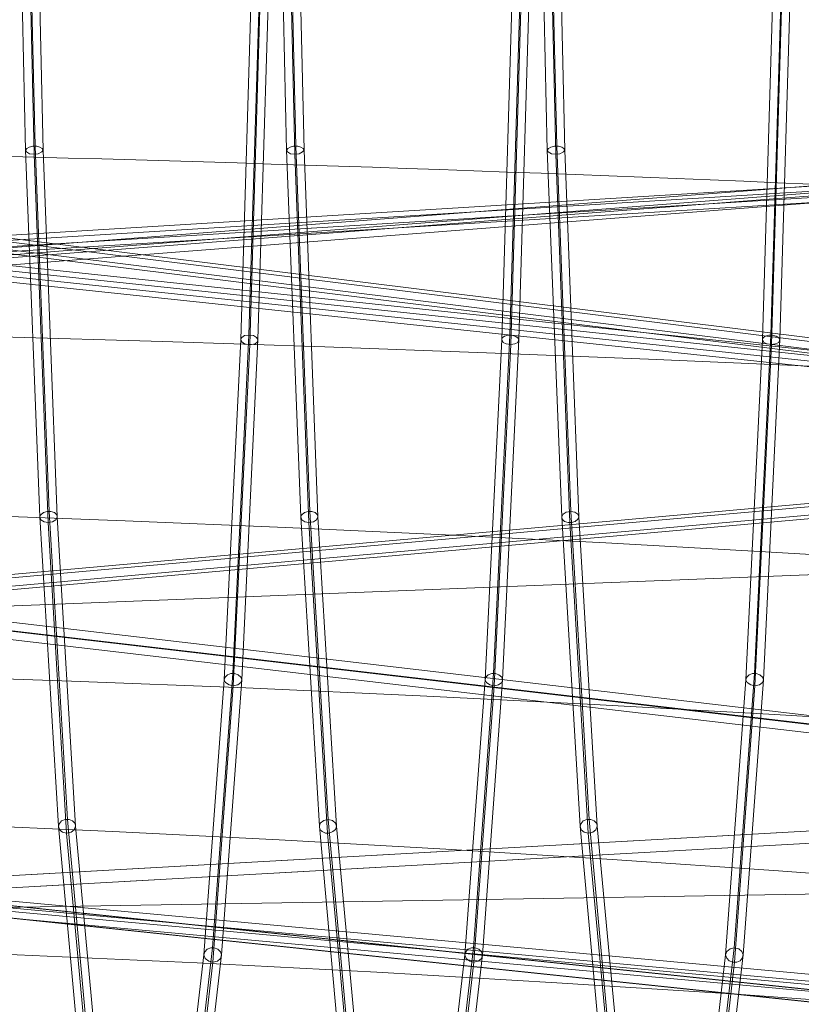
# Model space of a CAD drawing. Units: millimetres. Extents: x 378 to 96247, y 274 to 93822.
# Drawn here: x 38158 to 38337, y 16743 to 16970 of the extents above; entities that cross this region are included whole.
import ezdxf

# ---------------------------------------------------------------- set-up
doc = ezdxf.new("R2010")
doc.units = ezdxf.units.MM
doc.layers.add('mål & tekst', color=3, linetype='Continuous', lineweight=13)
doc.layers.add('net', color=251, linetype='Continuous', lineweight=9)

# ---------------------------------------------------------------- blocks, each defined once
blk = doc.blocks.new('LE 26064 nettunnel-flat-1')
at = {"layer": 'net', "flags": 128}
for points in [[(38160.07, 17330.7), (38158.52, 17233.3), (38158.21, 17132.48), (38159.14, 17032.81), (38161.31, 16938.61), (38164.51, 16854.03), (38168.75, 16782.68), (38173.82, 16727.68), (38179.4, 16691.49), (38185.3, 16675.77), (38191.29, 16681.04), (38197.08, 16707.1), (38202.36, 16753.01), (38207.01, 16816.5), (38210.84, 16894.87), (38213.53, 16984.83), (38215.08, 17082.23), (38215.39, 17183.05), (38214.46, 17282.72), (38212.28, 17376.92)], [(38219.96, 17330.7), (38218.41, 17233.3), (38218.1, 17132.48), (38219.03, 17032.81), (38221.2, 16938.61), (38224.41, 16854.03), (38228.65, 16782.68), (38233.71, 16727.68), (38239.3, 16691.49), (38245.19, 16675.77), (38251.19, 16681.04), (38256.98, 16707.1), (38262.25, 16753.01), (38266.91, 16816.5), (38270.73, 16894.87), (38273.42, 16984.83), (38274.97, 17082.23), (38275.28, 17183.05), (38274.35, 17282.72), (38272.18, 17376.92)], [(38279.86, 17330.7), (38278.31, 17233.3), (38277.99, 17132.48), (38278.93, 17032.81), (38281.1, 16938.61), (38284.3, 16854.03), (38288.54, 16782.68), (38293.61, 16727.68), (38299.19, 16691.49), (38305.09, 16675.77), (38311.08, 16681.04), (38316.87, 16707.1), (38322.15, 16753.01), (38326.8, 16816.5), (38330.63, 16894.87), (38333.31, 16984.83), (38334.86, 17082.23), (38335.17, 17183.05), (38334.24, 17282.72), (38332.07, 17376.92)], [(38158.21, 17329.98), (38156.66, 17232.99), (38156.35, 17132.59), (38157.28, 17033.32), (38159.34, 16939.54), (38162.65, 16855.27), (38166.89, 16784.23), (38171.86, 16729.54), (38177.44, 16693.45), (38183.33, 16677.73), (38189.23, 16683.01), (38195.02, 16709.06), (38200.29, 16754.66), (38204.94, 16817.84), (38208.77, 16896.01), (38211.46, 16985.55), (38213.01, 17082.54), (38213.32, 17182.94), (38212.39, 17282.2), (38210.22, 17375.99)], [(38162.14, 17329.98), (38160.59, 17232.99), (38160.27, 17132.59), (38161.21, 17033.32), (38163.38, 16939.54), (38166.58, 16855.27), (38170.82, 16784.23), (38175.89, 16729.54), (38181.37, 16693.45), (38187.26, 16677.73), (38193.26, 16683.01), (38199.05, 16709.06), (38204.32, 16754.66), (38208.98, 16817.84), (38212.7, 16896.01), (38215.39, 16985.55), (38216.94, 17082.54), (38217.25, 17182.94), (38216.32, 17282.2), (38214.25, 17375.99)], [(38218.1, 17329.98), (38216.55, 17232.99), (38216.24, 17132.59), (38217.17, 17033.32), (38219.24, 16939.54), (38222.55, 16855.27), (38226.79, 16784.23), (38231.75, 16729.54), (38237.33, 16693.45), (38243.23, 16677.73), (38249.12, 16683.01), (38254.91, 16709.06), (38260.18, 16754.66), (38264.84, 16817.84), (38268.66, 16896.01), (38271.35, 16985.55), (38272.9, 17082.54), (38273.21, 17182.94), (38272.28, 17282.2), (38270.11, 17375.99)], [(38222.03, 17329.98), (38220.48, 17232.99), (38220.17, 17132.59), (38221.1, 17033.32), (38223.27, 16939.54), (38226.48, 16855.27), (38230.72, 16784.23), (38235.78, 16729.54), (38241.26, 16693.45), (38247.16, 16677.73), (38253.15, 16683.01), (38258.94, 16709.06), (38264.22, 16754.66), (38268.87, 16817.84), (38272.59, 16896.01), (38275.28, 16985.55), (38276.83, 17082.54), (38277.14, 17182.94), (38276.21, 17282.2), (38274.14, 17375.99)], [(38277.99, 17329.98), (38276.44, 17232.99), (38276.13, 17132.59), (38277.06, 17033.32), (38279.13, 16939.54), (38282.44, 16855.27), (38286.68, 16784.23), (38291.64, 16729.54), (38297.23, 16693.45), (38303.12, 16677.73), (38309.01, 16683.01), (38314.81, 16709.06), (38320.08, 16754.66), (38324.73, 16817.84), (38328.56, 16896.01), (38331.25, 16985.55), (38332.8, 17082.54), (38333.11, 17182.94), (38332.18, 17282.2), (38330, 17375.99)], [(38281.92, 17329.98), (38280.37, 17232.99), (38280.06, 17132.59), (38280.99, 17033.32), (38283.16, 16939.54), (38286.37, 16855.27), (38290.61, 16784.23), (38295.68, 16729.54), (38301.16, 16693.45), (38307.05, 16677.73), (38313.05, 16683.01), (38318.84, 16709.06), (38324.11, 16754.66), (38328.76, 16817.84), (38332.49, 16896.01), (38335.17, 16985.55), (38336.73, 17082.54), (38337.04, 17182.94), (38336.11, 17282.2), (38334.04, 17375.99)], [(38160.27, 17329.25), (38158.72, 17232.68), (38158.41, 17132.69), (38159.34, 17033.84), (38161.52, 16940.47), (38164.72, 16856.51), (38168.96, 16785.79), (38173.92, 16731.29), (38179.4, 16695.41), (38185.3, 16679.8), (38191.19, 16684.97), (38196.98, 16710.92), (38202.25, 16756.32), (38206.91, 16819.29), (38210.63, 16897.04), (38213.32, 16986.28), (38214.87, 17082.85), (38215.18, 17182.84), (38214.25, 17281.69), (38212.08, 17375.06)], [(38220.17, 17329.25), (38218.62, 17232.68), (38218.31, 17132.69), (38219.24, 17033.84), (38221.41, 16940.47), (38224.62, 16856.51), (38228.85, 16785.79), (38233.82, 16731.29), (38239.3, 16695.41), (38245.19, 16679.8), (38251.09, 16684.97), (38256.88, 16710.92), (38262.15, 16756.32), (38266.8, 16819.29), (38270.52, 16897.04), (38273.21, 16986.28), (38274.76, 17082.85), (38275.07, 17182.84), (38274.14, 17281.69), (38271.97, 17375.06)], [(38280.06, 17329.25), (38278.51, 17232.68), (38278.2, 17132.69), (38279.13, 17033.84), (38281.3, 16940.47), (38284.51, 16856.51), (38288.75, 16785.79), (38293.71, 16731.29), (38299.19, 16695.41), (38305.09, 16679.8), (38310.98, 16684.97), (38316.77, 16710.92), (38322.04, 16756.32), (38326.7, 16819.29), (38330.42, 16897.04), (38333.11, 16986.28), (38334.66, 17082.85), (38334.97, 17182.84), (38334.04, 17281.69), (38331.87, 17375.06)], [(38413.88, 16886.31), (37948.57, 16944.21), (37374.7, 16979.48)], [(38413.88, 16887.18), (37948.91, 16945.03), (37375.14, 16980.3)], [(38413.88, 16883.65), (37948.43, 16941.5), (37374.65, 16976.81)], [(38413.88, 16884.52), (37948.77, 16942.37), (37375.09, 16977.64)], [(38361.26, 16891.33), (37865.4, 16943.78), (37371.07, 16968.71)], [(38361.26, 16888.79), (37865.22, 16941.29), (37370.89, 16966.22)], [(38361.26, 16890.04), (37865.31, 16942.49), (37371.07, 16967.42)], [(38361.26, 16887.5), (37865.13, 16939.99), (37370.89, 16964.93)], [(38411.33, 16936.85), (37947.19, 16901), (37380.44, 16850.64)], [(38411.33, 16935.22), (37947.28, 16899.37), (37380.48, 16849.05)], [(38411.33, 16934.55), (37947.38, 16898.69), (37380.72, 16848.38)], [(38362.52, 16931.46), (37866.61, 16901.13), (37375.21, 16843.55)], [(38362.52, 16932.61), (37866.8, 16902.33), (37375.26, 16844.7)], [(38411.33, 16932.91), (37947.47, 16897.06), (37380.77, 16846.74)], [(38362.52, 16930.04), (37867.17, 16899.75), (37375.63, 16842.12)], [(38362.52, 16928.89), (37866.98, 16898.6), (37375.58, 16840.97)], [(38413.83, 16886.16), (38413.83, 16885.73), (38413.83, 16885.05), (38413.83, 16884.32), (38413.83, 16883.55), (38413.83, 16882.87), (38413.83, 16882.48), (38413.83, 16882.29), (38413.83, 16882.48), (38413.83, 16882.87), (38413.83, 16883.55), (38413.83, 16884.32), (38413.83, 16885.05), (38413.83, 16885.73), (38413.83, 16886.16), (38413.83, 16886.31), (38376.7, 16888.19), (38339.57, 16889.94), (38302.38, 16891.54), (38265.2, 16892.99), (38228.07, 16894.34), (38190.88, 16895.55), (38153.7, 16896.62)], [(38365.5, 16804.67), (37901.72, 16858.86), (37373.56, 16883.93)], [(38365.5, 16802.59), (38365.5, 16802.77), (38365.5, 16803.19), (38365.5, 16803.83), (38365.5, 16804.62), (38365.5, 16805.36), (38365.5, 16806.01), (38365.5, 16806.47), (38365.5, 16806.61), (37901.9, 16860.81), (37373.7, 16885.87)], [(38365.5, 16806.47), (38365.5, 16806.01), (38365.5, 16805.36), (38365.5, 16804.62), (38365.5, 16803.83), (38365.5, 16803.19), (38365.5, 16802.77), (38365.5, 16802.59), (37901.58, 16856.83), (37373.52, 16881.89)], [(38365.5, 16804.53), (37901.77, 16858.73), (37373.7, 16883.79)], [(38408.62, 16864.59), (37942.91, 16823.1), (37383.28, 16772.43)], [(38408.62, 16863.78), (37943.05, 16822.34), (37383.33, 16771.67)], [(38408.62, 16861.87), (37943.15, 16820.42), (37383.57, 16769.76)], [(38365.9, 16844.91), (38365.9, 16844.49), (38365.9, 16843.84), (38365.9, 16843.1), (38365.9, 16842.31), (38365.9, 16841.65), (38365.9, 16841.24), (38365.9, 16841.1), (38365.9, 16841.24), (38365.9, 16841.65), (38365.9, 16842.31), (38365.9, 16843.1), (38365.9, 16843.84), (38365.9, 16844.49), (38365.9, 16844.91), (38365.9, 16845.1), (38329.25, 16847.28), (38292.56, 16849.33), (38255.77, 16851.19), (38219.03, 16852.86), (38182.19, 16854.4), (38145.36, 16855.75)], [(38408.62, 16861.05), (37943.29, 16819.61), (37383.61, 16768.95)], [(38409.9, 16804.81), (38409.9, 16804.37), (38409.9, 16803.74), (38409.9, 16802.97), (38409.9, 16802.19), (38409.9, 16801.56), (38409.9, 16801.13), (38409.9, 16800.98), (38409.9, 16801.13), (38409.9, 16801.56), (38409.9, 16802.19), (38409.9, 16802.97), (38409.9, 16803.74), (38409.9, 16804.37), (38409.9, 16804.81), (38409.9, 16804.95), (38369.95, 16807.57), (38329.97, 16809.99), (38289.93, 16812.17), (38249.94, 16814.2), (38209.9, 16815.99), (38169.91, 16817.54), (38129.87, 16818.94)], [(38370.04, 16745.85), (37905.33, 16788.43), (37377.26, 16807.31)], [(38370.04, 16747.43), (37905.51, 16790.01), (37377.44, 16808.89)], [(38405.15, 16739.84), (37907.97, 16792.07), (37378.24, 16808.4)], [(38405.15, 16739.79), (37908.36, 16791.98), (37378.67, 16808.25)], [(38370.04, 16743.49), (37905.23, 16786.12), (37377.26, 16804.95)], [(38370.04, 16745.07), (37905.42, 16787.65), (37377.44, 16806.53)], [(38405.15, 16737.01), (37907.78, 16789.25), (37378.14, 16805.57)], [(38405.15, 16736.96), (37908.16, 16789.15), (37378.57, 16805.48)], [(38370.29, 16771), (38370.29, 16770.58), (38370.29, 16769.93), (38370.29, 16769.19), (38370.29, 16768.39), (38370.29, 16767.74), (38370.29, 16767.32), (38370.29, 16767.19), (38370.29, 16767.32), (38370.29, 16767.74), (38370.29, 16768.39), (38370.29, 16769.19), (38370.29, 16769.93), (38370.29, 16770.58), (38370.29, 16771), (38370.29, 16771.19), (38332.2, 16773.98), (38294.02, 16776.58), (38255.83, 16778.95), (38217.6, 16781.09), (38179.37, 16783), (38141.1, 16784.72)], [(37378.51, 16718.75), (37938.9, 16760.78), (38404.22, 16786.74), (37938.99, 16760.78), (37378.46, 16718.75)], [(38363.82, 16742.7), (38322.58, 16745.63), (38281.29, 16748.28), (38240.01, 16750.68), (38198.72, 16752.84), (38157.38, 16754.72), (38116.09, 16756.35), (38074.76, 16757.7), (38033.47, 16758.8), (37992.13, 16759.62), (37950.84, 16760.2), (37909.51, 16760.48), (37868.22, 16760.48)]]:
    blk.add_lwpolyline(points, dxfattribs=at)
for points in [[(38159.34, 16939.54), (38159.55, 16939.13), (38160.27, 16938.71), (38161.31, 16938.61), (38162.24, 16938.71), (38163.07, 16939.13), (38163.38, 16939.54), (38163.17, 16939.95), (38162.65, 16940.26), (38161.93, 16940.47), (38161, 16940.47), (38160.17, 16940.26), (38159.65, 16939.95)], [(38219.24, 16939.54), (38219.45, 16939.13), (38220.17, 16938.71), (38221.2, 16938.61), (38222.13, 16938.71), (38222.96, 16939.13), (38223.27, 16939.54), (38223.06, 16939.95), (38222.55, 16940.26), (38221.82, 16940.47), (38220.89, 16940.47), (38220.07, 16940.26), (38219.55, 16939.95)], [(38279.13, 16939.54), (38279.34, 16939.13), (38280.06, 16938.71), (38281.1, 16938.61), (38282.03, 16938.71), (38282.85, 16939.13), (38283.16, 16939.54), (38282.96, 16939.95), (38282.44, 16940.26), (38281.72, 16940.47), (38280.79, 16940.47), (38279.96, 16940.26), (38279.44, 16939.95)], [(38208.77, 16896.01), (38208.98, 16895.49), (38209.6, 16895.08), (38210.42, 16894.87), (38211.25, 16894.87), (38212.08, 16895.08), (38212.59, 16895.49), (38212.7, 16896.01), (38212.39, 16896.53), (38211.66, 16896.94), (38210.63, 16897.04), (38209.6, 16896.94), (38208.98, 16896.53)], [(38268.66, 16896.01), (38268.97, 16895.39), (38269.7, 16895.08), (38270.73, 16894.87), (38271.66, 16895.08), (38272.39, 16895.39), (38272.59, 16896.01), (38272.39, 16896.42), (38271.77, 16896.84), (38270.94, 16897.04), (38270.11, 16897.04), (38269.28, 16896.84), (38268.77, 16896.42)], [(38328.56, 16896.01), (38328.87, 16895.39), (38329.59, 16895.08), (38330.63, 16894.87), (38331.56, 16895.08), (38332.28, 16895.39), (38332.49, 16896.01), (38332.28, 16896.42), (38331.66, 16896.84), (38330.83, 16897.04), (38330, 16897.04), (38329.18, 16896.84), (38328.66, 16896.42)], [(38162.65, 16855.27), (38162.86, 16854.65), (38163.58, 16854.13), (38164.51, 16854.03), (38165.55, 16854.13), (38166.27, 16854.65), (38166.58, 16855.27), (38166.48, 16855.79), (38165.96, 16856.3), (38165.13, 16856.51), (38164.31, 16856.51), (38163.48, 16856.3), (38162.86, 16855.79)], [(38222.55, 16855.27), (38222.75, 16854.65), (38223.48, 16854.13), (38224.41, 16854.03), (38225.44, 16854.13), (38226.17, 16854.65), (38226.48, 16855.27), (38226.37, 16855.79), (38225.86, 16856.3), (38225.03, 16856.51), (38224.2, 16856.51), (38223.37, 16856.3), (38222.75, 16855.79)], [(38282.44, 16855.27), (38282.54, 16854.75), (38283.06, 16854.24), (38283.89, 16854.03), (38284.72, 16854.03), (38285.54, 16854.24), (38286.16, 16854.75), (38286.37, 16855.27), (38286.16, 16855.89), (38285.44, 16856.41), (38284.51, 16856.51), (38283.48, 16856.41), (38282.75, 16855.89)], [(38204.94, 16817.84), (38205.25, 16817.22), (38206.08, 16816.7), (38207.01, 16816.5), (38208.05, 16816.7), (38208.77, 16817.22), (38208.98, 16817.84), (38208.77, 16818.46), (38208.15, 16818.98), (38207.32, 16819.29), (38206.49, 16819.29), (38205.67, 16818.98), (38205.15, 16818.46)], [(38264.84, 16817.84), (38265.15, 16817.22), (38265.97, 16816.7), (38266.91, 16816.5), (38267.94, 16816.7), (38268.66, 16817.22), (38268.87, 16817.84), (38268.66, 16818.46), (38268.04, 16818.98), (38267.22, 16819.29), (38266.39, 16819.29), (38265.56, 16818.98), (38265.04, 16818.46)], [(38324.73, 16817.84), (38325.04, 16817.22), (38325.87, 16816.7), (38326.8, 16816.5), (38327.83, 16816.7), (38328.56, 16817.22), (38328.76, 16817.84), (38328.56, 16818.46), (38327.94, 16818.98), (38327.11, 16819.29), (38326.28, 16819.29), (38325.46, 16818.98), (38324.94, 16818.46)], [(38166.89, 16784.23), (38167.1, 16783.41), (38167.82, 16782.89), (38168.75, 16782.68), (38169.79, 16782.89), (38170.51, 16783.41), (38170.82, 16784.23), (38170.72, 16784.86), (38170.1, 16785.48), (38169.37, 16785.79), (38168.44, 16785.79), (38167.62, 16785.48), (38167.1, 16784.86)], [(38226.79, 16784.23), (38226.89, 16783.51), (38227.41, 16782.99), (38228.23, 16782.68), (38229.06, 16782.68), (38229.89, 16782.99), (38230.51, 16783.51), (38230.72, 16784.23), (38230.51, 16784.96), (38229.79, 16785.58), (38228.85, 16785.79), (38227.82, 16785.58), (38226.99, 16784.96)], [(38286.68, 16784.23), (38286.89, 16783.41), (38287.61, 16782.89), (38288.54, 16782.68), (38289.58, 16782.89), (38290.3, 16783.41), (38290.61, 16784.23), (38290.51, 16784.86), (38289.89, 16785.48), (38289.16, 16785.79), (38288.23, 16785.79), (38287.4, 16785.48), (38286.89, 16784.86)], [(37939.09, 16757.96), (38404.22, 16783.92), (37939.18, 16757.96), (37378.7, 16715.92)], [(38200.29, 16754.66), (38200.6, 16753.84), (38201.43, 16753.21), (38202.36, 16753.01), (38203.39, 16753.21), (38204.12, 16753.84), (38204.32, 16754.66), (38204.12, 16755.39), (38203.5, 16756.01), (38202.67, 16756.32), (38201.84, 16756.32), (38201.01, 16756.01), (38200.5, 16755.39)], [(38260.18, 16754.66), (38260.49, 16753.84), (38261.32, 16753.21), (38262.25, 16753.01), (38263.29, 16753.21), (38264.01, 16753.84), (38264.22, 16754.66), (38264.01, 16755.39), (38263.39, 16756.01), (38262.56, 16756.32), (38261.74, 16756.32), (38260.91, 16756.01), (38260.39, 16755.39)], [(38320.08, 16754.66), (38320.39, 16753.94), (38320.91, 16753.32), (38321.73, 16753.01), (38322.66, 16753.01), (38323.39, 16753.32), (38323.9, 16753.94), (38324.11, 16754.66), (38323.8, 16755.49), (38323.08, 16756.11), (38322.04, 16756.32), (38321.11, 16756.11), (38320.39, 16755.49)]]:
    blk.add_lwpolyline(points, close=True, dxfattribs=at)
at = {"layer": 'net'}
for points in [[(37379.49, 16769.47, 0), (37870.61, 16823.68, 0), (38366.32, 16843.05, 0)], [(37384.72, 16713.29, 0), (37908.44, 16761.53, 0), (38370.71, 16769.14, 0)]]:
    blk.add_polyline3d(points, dxfattribs=at)
blk.add_ellipse((37595.25, 14625.54), major_axis=(5099.79, 154.35), ratio=0.453189, start_param=1.405986, end_param=1.602232, dxfattribs=at)

msp = doc.modelspace()

# ---------------------------------------------------------------- block references
at = {"layer": 'mål & tekst'}
msp.add_blockref('LE 26064 nettunnel-flat-1', (0, 0), dxfattribs=at)

doc.saveas('drawing.dxf')
